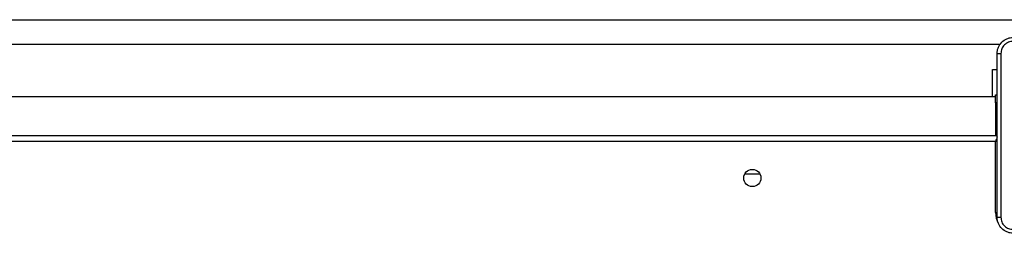
# Model space of a CAD drawing. Units: millimetres. Extents: x -4088 to -1533, y -1429 to -23.
# Drawn here: x -3083 to -3035, y -954 to -944 of the extents above; entities that cross this region are included whole.
import ezdxf

# ---------------------------------------------------------------- set-up
doc = ezdxf.new("R2010")
doc.units = ezdxf.units.MM
doc.header["$LTSCALE"] = 20
doc.layers.add('VP-EQ', color=7, linetype='Continuous', true_color=0x8a3492)

# ---------------------------------------------------------------- blocks, each defined once
blk = doc.blocks.new('1418')
at = {"color": 7, "linetype": 'Continuous', "lineweight": 25}
for p, q in [((-3105.863, -943.721), (-3027.981, -943.721)), ((-3099.765, -944.921), (-3035.069, -944.921)), ((-3035.467, -946.171), (-3035.242, -946.171)), ((-3035.467, -947.521), (-3035.467, -946.171)), ((-3035.317, -947.521), (-3099.517, -947.521)), ((-3035.317, -947.421), (-3035.242, -947.421)), ((-3035.317, -947.821), (-3035.317, -947.421)), ((-3035.242, -947.821), (-3035.317, -947.821)), ((-3035.317, -947.821), (-3035.317, -949.35)), ((-3099.617, -949.421), (-3035.217, -949.421)), ((-3035.317, -949.35), (-3035.242, -949.35)), ((-3035.317, -949.35), (-3035.317, -949.421)), ((-3035.317, -949.721), (-3099.517, -949.721)), ((-3035.317, -953.221), (-3035.317, -949.721)), ((-3047.692, -951.321), (-3046.942, -951.321))]:
    blk.add_line(p, q, dxfattribs=at)
at = {"color": 8, "linetype": 'Continuous', "lineweight": 25}
blk.add_line((-3035.317, -953.221), (-3035.241, -953.221), dxfattribs=at)
at = {"color": 8, "linetype": 'Continuous', "lineweight": 25, "flags": 128}
blk.add_lwpolyline([(-3035.317, -949.721), (-3035.265, -949.704), (-3035.239, -949.695)], dxfattribs=at)
at = {"color": 7, "linetype": 'Continuous', "lineweight": 25}
blk.add_circle((-3047.317, -951.521), 0.425, dxfattribs=at)
at = {"color": 8, "linetype": 'Continuous', "lineweight": 25}
for centre, radius, start, end in [((-2880.541, -1001.208), 163.115, 161.51416, 161.60004), ((-3034.217, -953.221), 1.1, 180, 208.7455)]:
    blk.add_arc(centre, radius, start, end, dxfattribs=at)
at = {"color": 7, "linetype": 'Continuous', "lineweight": 25}
for points, knots in [([(-3035.242, -945.396), (-3035.239, -945.342), (-3035.233, -945.234), (-3035.168, -945.034), (-3035.022, -944.816), (-3034.805, -944.671), (-3034.604, -944.606), (-3034.497, -944.6), (-3034.442, -944.596)], [0, 0, 0, 0, 0.130362, 0.257312, 0.499979, 0.742418, 0.869458, 1, 1, 1, 1]), ([(-3034.453, -944.784), (-3034.532, -944.793), (-3034.689, -944.812), (-3034.888, -944.95), (-3035.027, -945.149), (-3035.046, -945.307), (-3035.055, -945.386)], [0, 0, 0, 0, 0.250029, 0.499927, 0.750033, 1, 1, 1, 1]), ([(-3035.242, -945.396), (-3035.239, -945.395), (-3035.234, -945.392), (-3035.191, -945.389), (-3035.129, -945.386), (-3035.079, -945.386), (-3035.055, -945.386)], [0, 0, 0, 0, 0.250488, 0.500192, 0.750236, 1, 1, 1, 1]), ([(-3035.242, -953.446), (-3035.242, -952.552), (-3035.242, -950.764), (-3035.242, -948.079), (-3035.242, -946.29), (-3035.242, -945.396)], [0, 0, 0, 0, 0.333296, 0.666702, 1, 1, 1, 1]), ([(-3035.055, -945.386), (-3035.055, -946.282), (-3035.054, -948.075), (-3035.054, -950.768), (-3035.055, -952.561), (-3035.055, -953.457)], [0, 0, 0, 0, 0.333336, 0.666664, 1, 1, 1, 1]), ([(-3035.242, -953.446), (-3035.239, -953.448), (-3035.233, -953.45), (-3035.191, -953.454), (-3035.129, -953.456), (-3035.08, -953.457), (-3035.055, -953.457)], [0, 0, 0, 0, 0.250052, 0.499944, 0.749789, 1, 1, 1, 1]), ([(-3034.442, -954.246), (-3034.497, -954.243), (-3034.604, -954.237), (-3034.805, -954.172), (-3035.022, -954.026), (-3035.168, -953.809), (-3035.233, -953.608), (-3035.239, -953.501), (-3035.242, -953.446)], [0, 0, 0, 0, 0.130541, 0.257581, 0.500025, 0.742675, 0.869629, 1, 1, 1, 1]), ([(-3035.055, -953.457), (-3035.046, -953.536), (-3035.027, -953.693), (-3034.888, -953.892), (-3034.689, -954.031), (-3034.532, -954.049), (-3034.453, -954.059)], [0, 0, 0, 0, 0.249962, 0.500069, 0.74997, 1, 1, 1, 1])]:
    blk.add_open_spline(points, degree=3, knots=knots, dxfattribs=at)

msp = doc.modelspace()

# ---------------------------------------------------------------- block references
at = {"layer": 'VP-EQ', "color": 1}
msp.add_blockref('1418', (0, 0), dxfattribs=at)

doc.saveas('drawing.dxf')
